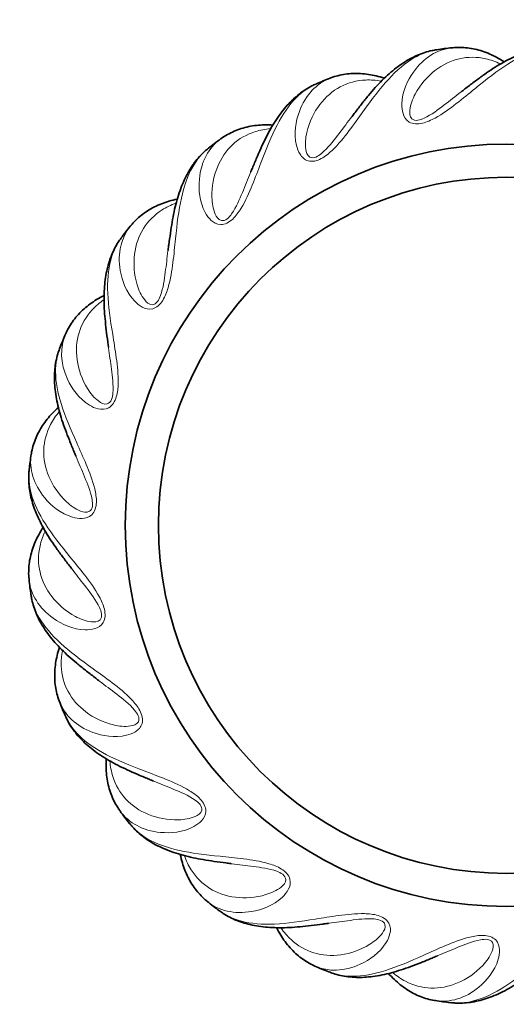
# Model space of a CAD drawing. Units: millimetres. Extents: x 0 to 1334, y 0 to 1141.
# Drawn here: x 586 to 615, y 600 to 660 of the extents above; entities that cross this region are included whole.
import ezdxf
from ezdxf import colors
from ezdxf.entities.mleader import LeaderData, LeaderLine
from ezdxf.math import Vec2, Vec3

# ---------------------------------------------------------------- set-up
doc = ezdxf.new("R2010")
doc.units = ezdxf.units.MM
doc.layers.add('DV1_Défaut', color=7, linetype='Continuous')
doc.layers.add('Défaut', color=7, linetype='Continuous')

# ---------------------------------------------------------------- blocks, each defined once
blk = doc.blocks.new('_DOT')
at = {"color": 0}
blk.add_line((0, 0), (-1, 0), dxfattribs=at)
at = {"color": 0, "const_width": 0.333}
blk.add_lwpolyline([(-0.1665, 0, 1), (0.1665, 0, 1)], format="xyb", close=True, dxfattribs=at)
blk = doc.blocks.new('SE')
at = {"layer": 'DV1_Défaut', "color": 7, "linetype": 'Continuous', "lineweight": 35}
for radius in [23, 21]:
    blk.add_circle((615.071, 629.259), radius, dxfattribs=at)
for start, end in [(96.50287, 98.33263), (111.50291, 113.33234), (126.50304, 128.33182), (141.50322, 143.331), (156.50341, 158.33235), (171.50354, 173.33226), (186.50357, 188.3323), (201.50346, 203.33242), (216.50383, 218.33257), (231.50329, 233.33269), (246.50298, 248.33272), (261.50287, 263.33263)]:
    blk.add_arc((615.071, 629.259), 29, start, end, dxfattribs=at)
at = {"layer": 'DV1_Défaut', "color": 7, "linetype": 'Continuous', "lineweight": 18}
for points, knots in [([(610.869, 657.953), (610.4, 657.883), (609.938, 657.716), (608.968, 657.151), (608.455, 656.711), (607.443, 655.605), (606.951, 654.948), (606.149, 653.839), (605.871, 653.448), (605.27, 652.658), (604.945, 652.249), (604.36, 651.694), (604.147, 651.515), (603.649, 651.248), (603.352, 651.179), (602.879, 651.312), (602.727, 651.473), (602.51, 651.815), (602.446, 651.997), (602.227, 652.917), (602.359, 653.63), (602.944, 655.222), (603.614, 655.915), (604.44, 656.24)], [0, 0, 0, 0, 0.111996, 0.111996, 0.244915, 0.244915, 0.377834, 0.377834, 0.444294, 0.444294, 0.510753, 0.510753, 0.543983, 0.543983, 0.577213, 0.577213, 0.610443, 0.610443, 0.643672, 0.643672, 0.776591, 0.776591, 1, 1, 1, 1]), ([(618.439, 658.063), (617.968, 658.117), (617.478, 658.075), (616.395, 657.781), (615.786, 657.488), (614.521, 656.682), (613.876, 656.175), (612.815, 655.31), (612.445, 655.005), (611.66, 654.398), (611.24, 654.087), (610.532, 653.702), (610.279, 653.584), (609.729, 653.455), (609.425, 653.465), (609.002, 653.716), (608.897, 653.911), (608.776, 654.297), (608.761, 654.49), (608.788, 655.436), (609.1, 656.09), (610.077, 657.476), (610.903, 657.972), (611.785, 658.072)], [0, 0, 0, 0, 0.1120035, 0.1120035, 0.2449214, 0.2449214, 0.3778393, 0.3778393, 0.4442983, 0.4442983, 0.5107573, 0.5107573, 0.5439868, 0.5439868, 0.5772162, 0.5772162, 0.6104457, 0.6104457, 0.6436752, 0.6436752, 0.7765931, 0.7765931, 1, 1, 1, 1]), ([(614.713, 657.099), (614.418, 657.237), (614.123, 657.34), (613.293, 657.526), (612.752, 657.527), (611.724, 657.288), (611.226, 657.05), (610.305, 656.333), (609.886, 655.865), (609.417, 654.979), (609.282, 654.656), (609.231, 654.131), (609.219, 653.93), (609.45, 653.709), (609.589, 653.677), (609.862, 653.715), (609.988, 653.765), (610.574, 654.036), (610.948, 654.335), (611.667, 654.883), (612.005, 655.153), (612.35, 655.418), (612.363, 655.429), (612.377, 655.439)], [0, 0, 0, 0, 0.098615, 0.098615, 0.278145, 0.278145, 0.457675, 0.457675, 0.637205, 0.637205, 0.72697, 0.72697, 0.771852, 0.771852, 0.794294, 0.794294, 0.816735, 0.816735, 0.9065, 0.9065, 0.996265, 0.996265, 1, 1, 1, 1]), ([(603.586, 655.887), (603.151, 655.699), (602.748, 655.418), (601.957, 654.621), (601.576, 654.063), (600.884, 652.733), (600.579, 651.971), (600.091, 650.692), (599.924, 650.242), (599.547, 649.324), (599.34, 648.845), (598.919, 648.158), (598.759, 647.93), (598.347, 647.542), (598.078, 647.399), (597.587, 647.405), (597.398, 647.521), (597.1, 647.795), (596.991, 647.955), (596.541, 648.787), (596.484, 649.509), (596.637, 651.198), (597.105, 652.041), (597.819, 652.569)], [0, 0, 0, 0, 0.1120036, 0.1120036, 0.244922, 0.244922, 0.3778403, 0.3778403, 0.4442995, 0.4442995, 0.5107587, 0.5107587, 0.5439883, 0.5439883, 0.5772179, 0.5772179, 0.6104475, 0.6104475, 0.6436771, 0.6436771, 0.7765955, 0.7765955, 1, 1, 1, 1]), ([(607.52, 656.058), (607.199, 656.115), (606.887, 656.138), (606.037, 656.103), (605.515, 655.963), (604.583, 655.466), (604.164, 655.108), (603.46, 654.177), (603.177, 653.617), (602.953, 652.639), (602.906, 652.293), (602.993, 651.772), (603.033, 651.575), (603.313, 651.421), (603.456, 651.426), (603.71, 651.533), (603.819, 651.614), (604.314, 652.028), (604.598, 652.413), (605.151, 653.129), (605.408, 653.477), (605.672, 653.823), (605.682, 653.836), (605.693, 653.85)], [0, 0, 0, 0, 0.098615, 0.098615, 0.278145, 0.278145, 0.457675, 0.457675, 0.637205, 0.637205, 0.72697, 0.72697, 0.771852, 0.771852, 0.794294, 0.794294, 0.816735, 0.816735, 0.9065, 0.9065, 0.996265, 0.996265, 1, 1, 1, 1]), ([(600.841, 653.191), (600.517, 653.162), (600.209, 653.104), (599.398, 652.85), (598.929, 652.58), (598.158, 651.859), (597.846, 651.404), (597.407, 650.322), (597.278, 649.708), (597.315, 648.706), (597.359, 648.359), (597.577, 647.879), (597.668, 647.699), (597.978, 647.622), (598.115, 647.664), (598.332, 647.834), (598.417, 647.94), (598.788, 648.468), (598.962, 648.913), (599.311, 649.748), (599.469, 650.151), (599.634, 650.553), (599.641, 650.569), (599.648, 650.585)], [0, 0, 0, 0, 0.098615, 0.098615, 0.278145, 0.278145, 0.457675, 0.457675, 0.637205, 0.637205, 0.72697, 0.72697, 0.771852, 0.771852, 0.794294, 0.794294, 0.816735, 0.816735, 0.9065, 0.9065, 0.996265, 0.996265, 1, 1, 1, 1]), ([(597.085, 652.007), (596.714, 651.713), (596.397, 651.337), (595.84, 650.363), (595.616, 649.725), (595.291, 648.261), (595.194, 647.446), (595.055, 646.085), (595.009, 645.607), (594.883, 644.623), (594.807, 644.106), (594.578, 643.333), (594.482, 643.071), (594.184, 642.591), (593.962, 642.383), (593.486, 642.261), (593.274, 642.325), (592.915, 642.512), (592.768, 642.638), (592.118, 643.325), (591.876, 644.009), (591.587, 645.68), (591.821, 646.615), (592.374, 647.309)], [0, 0, 0, 0, 0.112016, 0.112016, 0.244934, 0.244934, 0.377851, 0.377851, 0.44431, 0.44431, 0.510768, 0.510768, 0.543998, 0.543998, 0.577227, 0.577227, 0.610456, 0.610456, 0.643686, 0.643686, 0.776603, 0.776603, 1, 1, 1, 1]), ([(595.132, 648.692), (594.826, 648.581), (594.544, 648.445), (593.826, 647.989), (593.443, 647.607), (592.885, 646.711), (592.701, 646.191), (592.557, 645.033), (592.592, 644.406), (592.887, 643.448), (593.019, 643.124), (593.354, 642.717), (593.488, 642.566), (593.808, 642.572), (593.929, 642.648), (594.095, 642.869), (594.149, 642.993), (594.371, 643.599), (594.424, 644.074), (594.545, 644.971), (594.593, 645.401), (594.649, 645.832), (594.651, 645.849), (594.654, 645.866)], [0, 0, 0, 0, 0.098615, 0.098615, 0.278145, 0.278145, 0.457675, 0.457675, 0.637205, 0.637205, 0.72697, 0.72697, 0.771852, 0.771852, 0.794294, 0.794294, 0.816735, 0.816735, 0.9065, 0.9065, 0.996265, 0.996265, 1, 1, 1, 1]), ([(591.811, 646.577), (591.528, 646.197), (591.319, 645.752), (591.033, 644.666), (590.981, 643.992), (591.047, 642.494), (591.164, 641.682), (591.382, 640.331), (591.461, 639.857), (591.594, 638.874), (591.654, 638.355), (591.633, 637.549), (591.609, 637.272), (591.446, 636.73), (591.285, 636.472), (590.857, 636.232), (590.635, 636.238), (590.24, 636.326), (590.065, 636.41), (589.26, 636.905), (588.849, 637.503), (588.137, 639.042), (588.121, 640.006), (588.475, 640.82)], [0, 0, 0, 0, 0.112036, 0.112036, 0.244951, 0.244951, 0.377867, 0.377867, 0.444324, 0.444324, 0.510782, 0.510782, 0.544011, 0.544011, 0.57724, 0.57724, 0.610469, 0.610469, 0.643697, 0.643697, 0.776613, 0.776613, 1, 1, 1, 1]), ([(590.782, 642.869), (590.515, 642.683), (590.278, 642.478), (589.702, 641.852), (589.431, 641.384), (589.124, 640.374), (589.081, 639.825), (589.242, 638.668), (589.437, 638.072), (589.97, 637.222), (590.182, 636.944), (590.611, 636.637), (590.779, 636.527), (591.086, 636.615), (591.184, 636.72), (591.287, 636.976), (591.307, 637.11), (591.365, 637.753), (591.293, 638.226), (591.178, 639.123), (591.113, 639.551), (591.056, 639.982), (591.053, 639.999), (591.051, 640.016)], [0, 0, 0, 0, 0.098615, 0.098615, 0.278145, 0.278145, 0.457675, 0.457675, 0.637205, 0.637205, 0.72697, 0.72697, 0.771852, 0.771852, 0.794294, 0.794294, 0.816735, 0.816735, 0.9065, 0.9065, 0.996265, 0.996265, 1, 1, 1, 1]), ([(588.121, 639.967), (587.946, 639.526), (587.86, 639.042), (587.864, 637.92), (587.989, 637.255), (588.44, 635.826), (588.763, 635.071), (589.323, 633.822), (589.523, 633.385), (589.906, 632.47), (590.098, 631.985), (590.286, 631.201), (590.334, 630.926), (590.317, 630.361), (590.228, 630.07), (589.877, 629.727), (589.661, 629.675), (589.257, 629.659), (589.066, 629.694), (588.16, 629.964), (587.609, 630.435), (586.523, 631.738), (586.258, 632.664), (586.389, 633.542)], [0, 0, 0, 0, 0.112022, 0.112022, 0.24494, 0.24494, 0.377859, 0.377859, 0.444318, 0.444318, 0.510778, 0.510778, 0.544007, 0.544007, 0.577237, 0.577237, 0.610467, 0.610467, 0.643696, 0.643696, 0.776615, 0.776615, 1, 1, 1, 1]), ([(588.087, 636.119), (587.877, 635.87), (587.701, 635.611), (587.307, 634.857), (587.167, 634.335), (587.131, 633.28), (587.232, 632.738), (587.687, 631.662), (588.03, 631.137), (588.765, 630.454), (589.041, 630.241), (589.535, 630.055), (589.726, 629.992), (590, 630.157), (590.067, 630.283), (590.101, 630.557), (590.085, 630.692), (589.974, 631.328), (589.783, 631.766), (589.439, 632.603), (589.266, 633), (589.099, 633.401), (589.092, 633.417), (589.086, 633.432)], [0, 0, 0, 0, 0.098615, 0.098615, 0.278145, 0.278145, 0.457675, 0.457675, 0.637205, 0.637205, 0.72697, 0.72697, 0.771852, 0.771852, 0.794294, 0.794294, 0.816735, 0.816735, 0.9065, 0.9065, 0.996265, 0.996265, 1, 1, 1, 1]), ([(586.268, 632.627), (586.213, 632.156), (586.255, 631.666), (586.55, 630.583), (586.842, 629.974), (587.648, 628.709), (588.156, 628.064), (589.02, 627.003), (589.325, 626.632), (589.932, 625.848), (590.244, 625.428), (590.628, 624.72), (590.746, 624.467), (590.875, 623.917), (590.865, 623.612), (590.614, 623.19), (590.419, 623.085), (590.033, 622.964), (589.84, 622.949), (588.895, 622.975), (588.24, 623.287), (586.854, 624.264), (586.359, 625.091), (586.258, 625.973)], [0, 0, 0, 0, 0.112019, 0.112019, 0.244939, 0.244939, 0.377859, 0.377859, 0.444319, 0.444319, 0.510779, 0.510779, 0.544009, 0.544009, 0.577239, 0.577239, 0.610469, 0.610469, 0.643699, 0.643699, 0.776619, 0.776619, 1, 1, 1, 1]), ([(587.231, 628.901), (587.093, 628.606), (586.99, 628.311), (586.804, 627.481), (586.804, 626.94), (587.043, 625.911), (587.28, 625.414), (587.998, 624.493), (588.465, 624.074), (589.352, 623.605), (589.674, 623.47), (590.199, 623.419), (590.4, 623.407), (590.622, 623.637), (590.654, 623.777), (590.615, 624.05), (590.566, 624.176), (590.294, 624.762), (589.996, 625.135), (589.447, 625.855), (589.177, 626.193), (588.912, 626.537), (588.901, 626.551), (588.891, 626.565)], [0, 0, 0, 0, 0.098615, 0.098615, 0.278145, 0.278145, 0.457675, 0.457675, 0.637205, 0.637205, 0.72697, 0.72697, 0.771852, 0.771852, 0.794294, 0.794294, 0.816735, 0.816735, 0.9065, 0.9065, 0.996265, 0.996265, 1, 1, 1, 1]), ([(586.377, 625.057), (586.447, 624.588), (586.614, 624.126), (587.179, 623.156), (587.619, 622.643), (588.725, 621.63), (589.382, 621.138), (590.491, 620.337), (590.883, 620.058), (591.672, 619.457), (592.081, 619.133), (592.636, 618.548), (592.815, 618.334), (593.082, 617.836), (593.151, 617.54), (593.018, 617.067), (592.857, 616.915), (592.516, 616.698), (592.333, 616.634), (591.413, 616.414), (590.7, 616.546), (589.108, 617.131), (588.416, 617.802), (588.09, 618.627)], [0, 0, 0, 0, 0.112014, 0.112014, 0.244935, 0.244935, 0.377857, 0.377857, 0.444318, 0.444318, 0.510779, 0.510779, 0.544009, 0.544009, 0.57724, 0.57724, 0.61047, 0.61047, 0.6437, 0.6437, 0.776622, 0.776622, 1, 1, 1, 1]), ([(588.272, 621.708), (588.215, 621.387), (588.192, 621.075), (588.227, 620.225), (588.367, 619.703), (588.864, 618.771), (589.222, 618.352), (590.154, 617.648), (590.714, 617.365), (591.691, 617.141), (592.038, 617.094), (592.558, 617.18), (592.755, 617.221), (592.91, 617.501), (592.904, 617.644), (592.797, 617.898), (592.716, 618.007), (592.302, 618.502), (591.917, 618.786), (591.201, 619.339), (590.853, 619.596), (590.508, 619.859), (590.494, 619.87), (590.48, 619.881)], [0, 0, 0, 0, 0.098615, 0.098615, 0.278145, 0.278145, 0.457675, 0.457675, 0.637205, 0.637205, 0.72697, 0.72697, 0.771852, 0.771852, 0.794294, 0.794294, 0.816735, 0.816735, 0.9065, 0.9065, 0.996265, 0.996265, 1, 1, 1, 1]), ([(588.443, 617.773), (588.631, 617.338), (588.912, 616.935), (589.709, 616.145), (590.267, 615.763), (591.597, 615.071), (592.359, 614.766), (593.638, 614.279), (594.088, 614.111), (595.006, 613.735), (595.485, 613.528), (596.173, 613.106), (596.401, 612.946), (596.788, 612.534), (596.931, 612.266), (596.925, 611.775), (596.809, 611.586), (596.535, 611.288), (596.375, 611.179), (595.543, 610.729), (594.821, 610.672), (593.132, 610.825), (592.289, 611.293), (591.761, 612.006)], [0, 0, 0, 0, 0.112007, 0.112007, 0.244929, 0.244929, 0.377851, 0.377851, 0.444312, 0.444312, 0.510773, 0.510773, 0.544003, 0.544003, 0.577234, 0.577234, 0.610464, 0.610464, 0.643695, 0.643695, 0.776616, 0.776616, 1, 1, 1, 1]), ([(591.14, 615.029), (591.168, 614.704), (591.226, 614.397), (591.48, 613.585), (591.75, 613.117), (592.471, 612.346), (592.926, 612.033), (594.008, 611.595), (594.622, 611.466), (595.624, 611.503), (595.971, 611.547), (596.451, 611.765), (596.631, 611.855), (596.708, 612.166), (596.666, 612.303), (596.496, 612.52), (596.39, 612.604), (595.862, 612.976), (595.417, 613.15), (594.582, 613.499), (594.179, 613.657), (593.777, 613.822), (593.761, 613.829), (593.745, 613.835)], [0, 0, 0, 0, 0.098615, 0.098615, 0.278145, 0.278145, 0.457675, 0.457675, 0.637205, 0.637205, 0.72697, 0.72697, 0.771852, 0.771852, 0.794294, 0.794294, 0.816735, 0.816735, 0.9065, 0.9065, 0.996265, 0.996265, 1, 1, 1, 1]), ([(592.323, 611.273), (592.617, 610.901), (592.993, 610.585), (593.967, 610.027), (594.605, 609.803), (596.069, 609.479), (596.884, 609.382), (598.245, 609.242), (598.723, 609.197), (599.707, 609.071), (600.224, 608.994), (600.997, 608.766), (601.259, 608.67), (601.74, 608.372), (601.948, 608.15), (602.069, 607.674), (602.006, 607.462), (601.818, 607.103), (601.692, 606.956), (601.005, 606.306), (600.321, 606.064), (598.65, 605.775), (597.715, 606.009), (597.021, 606.561)], [0, 0, 0, 0, 0.112, 0.112, 0.244921, 0.244921, 0.377841, 0.377841, 0.444302, 0.444302, 0.510762, 0.510762, 0.543992, 0.543992, 0.577222, 0.577222, 0.610452, 0.610452, 0.643682, 0.643682, 0.776603, 0.776603, 1, 1, 1, 1]), ([(595.638, 609.32), (595.749, 609.014), (595.885, 608.732), (596.341, 608.014), (596.723, 607.631), (597.619, 607.073), (598.139, 606.889), (599.297, 606.745), (599.924, 606.779), (600.883, 607.075), (601.206, 607.207), (601.613, 607.542), (601.764, 607.676), (601.758, 607.995), (601.682, 608.117), (601.462, 608.283), (601.337, 608.337), (600.731, 608.559), (600.256, 608.612), (599.359, 608.733), (598.929, 608.781), (598.498, 608.837), (598.481, 608.839), (598.464, 608.841)], [0, 0, 0, 0, 0.098615, 0.098615, 0.278145, 0.278145, 0.457675, 0.457675, 0.637205, 0.637205, 0.72697, 0.72697, 0.771852, 0.771852, 0.794294, 0.794294, 0.816735, 0.816735, 0.9065, 0.9065, 0.996265, 0.996265, 1, 1, 1, 1]), ([(597.753, 605.998), (598.134, 605.715), (598.579, 605.507), (599.664, 605.22), (600.338, 605.169), (601.836, 605.235), (602.648, 605.352), (603.999, 605.57), (604.473, 605.649), (605.456, 605.782), (605.975, 605.842), (606.781, 605.821), (607.058, 605.797), (607.6, 605.633), (607.858, 605.473), (608.099, 605.044), (608.092, 604.823), (608.004, 604.428), (607.92, 604.253), (607.425, 603.447), (606.827, 603.037), (605.288, 602.325), (604.324, 602.309), (603.51, 602.663)], [0, 0, 0, 0, 0.1119958, 0.1119958, 0.2449155, 0.2449155, 0.3778352, 0.3778352, 0.4442951, 0.4442951, 0.510755, 0.510755, 0.5439849, 0.5439849, 0.5772148, 0.5772148, 0.6104448, 0.6104448, 0.6436747, 0.6436747, 0.7765944, 0.7765944, 1, 1, 1, 1]), ([(601.461, 604.969), (601.648, 604.703), (601.852, 604.466), (602.478, 603.89), (602.946, 603.619), (603.956, 603.312), (604.506, 603.269), (605.662, 603.43), (606.258, 603.625), (607.108, 604.158), (607.386, 604.37), (607.693, 604.799), (607.804, 604.967), (607.715, 605.274), (607.61, 605.372), (607.354, 605.475), (607.22, 605.495), (606.578, 605.553), (606.105, 605.481), (605.207, 605.366), (604.779, 605.301), (604.349, 605.243), (604.331, 605.241), (604.314, 605.239)], [0, 0, 0, 0, 0.098615, 0.098615, 0.278145, 0.278145, 0.457675, 0.457675, 0.637205, 0.637205, 0.72697, 0.72697, 0.771852, 0.771852, 0.794294, 0.794294, 0.816735, 0.816735, 0.9065, 0.9065, 0.996265, 0.996265, 1, 1, 1, 1]), ([(611.704, 600.455), (612.175, 600.401), (612.664, 600.443), (613.747, 600.737), (614.357, 601.03), (615.621, 601.836), (616.266, 602.343), (617.328, 603.207), (617.698, 603.513), (618.483, 604.12), (618.902, 604.431), (619.61, 604.816), (619.863, 604.933), (620.414, 605.063), (620.718, 605.053), (621.14, 604.802), (621.245, 604.607), (621.366, 604.221), (621.381, 604.028), (621.355, 603.082), (621.043, 602.428), (620.066, 601.042), (619.239, 600.546), (618.357, 600.446)], [0, 0, 0, 0, 0.111997, 0.111997, 0.244916, 0.244916, 0.377834, 0.377834, 0.444294, 0.444294, 0.510753, 0.510753, 0.543983, 0.543983, 0.577213, 0.577213, 0.610443, 0.610443, 0.643672, 0.643672, 0.776591, 0.776591, 1, 1, 1, 1]), ([(604.364, 602.308), (604.804, 602.134), (605.288, 602.048), (606.41, 602.052), (607.075, 602.177), (608.505, 602.628), (609.259, 602.951), (610.508, 603.511), (610.945, 603.711), (611.86, 604.094), (612.346, 604.286), (613.129, 604.474), (613.404, 604.522), (613.969, 604.505), (614.26, 604.416), (614.603, 604.065), (614.655, 603.849), (614.672, 603.445), (614.636, 603.254), (614.366, 602.348), (613.895, 601.797), (612.592, 600.711), (611.666, 600.446), (610.788, 600.577)], [0, 0, 0, 0, 0.111994, 0.111994, 0.244914, 0.244914, 0.377833, 0.377833, 0.444292, 0.444292, 0.510752, 0.510752, 0.543982, 0.543982, 0.577212, 0.577212, 0.610442, 0.610442, 0.643671, 0.643671, 0.776591, 0.776591, 1, 1, 1, 1]), ([(608.211, 602.274), (608.461, 602.065), (608.719, 601.889), (609.473, 601.495), (609.995, 601.354), (611.05, 601.319), (611.592, 601.42), (612.668, 601.874), (613.193, 602.218), (613.876, 602.952), (614.09, 603.229), (614.275, 603.723), (614.339, 603.914), (614.173, 604.187), (614.047, 604.255), (613.773, 604.288), (613.638, 604.273), (613.003, 604.162), (612.564, 603.971), (611.727, 603.627), (611.331, 603.453), (610.93, 603.287), (610.914, 603.28), (610.898, 603.273)], [0, 0, 0, 0, 0.098615, 0.098615, 0.278145, 0.278145, 0.457675, 0.457675, 0.637205, 0.637205, 0.72697, 0.72697, 0.771852, 0.771852, 0.794294, 0.794294, 0.816735, 0.816735, 0.9065, 0.9065, 0.996265, 0.996265, 1, 1, 1, 1])]:
    blk.add_open_spline(points, degree=3, knots=knots, dxfattribs=at)
at = {"layer": 'DV1_Défaut', "color": 7, "linetype": 'Continuous', "lineweight": 35}
for points, knots in [([(610.874, 657.948), (610.77, 657.933), (610.542, 657.9), (610.146, 657.79), (609.714, 657.629), (609.282, 657.42), (608.853, 657.164), (608.425, 656.861), (608, 656.509), (607.577, 656.112), (607.159, 655.673), (606.743, 655.188), (606.327, 654.67), (605.973, 654.212), (605.775, 653.955), (605.707, 653.867)], [0, 0, 0, 0, 0.047747, 0.123001, 0.199365, 0.277411, 0.357557, 0.439957, 0.524416, 0.610377, 0.69705, 0.78316, 0.872836, 0.963183, 1, 1, 1, 1]), ([(614.943, 657.218), (614.796, 657.314), (614.512, 657.485), (614.072, 657.702), (613.631, 657.871), (613.179, 657.996), (612.725, 658.073), (612.281, 658.098), (611.962, 658.093), (611.813, 658.07), (611.801, 658.068)], [0, 0, 0, 0, 0.148554, 0.283697, 0.427085, 0.569532, 0.710843, 0.85072, 0.989083, 1, 1, 1, 1]), ([(618.443, 658.057), (618.338, 658.069), (618.109, 658.096), (617.699, 658.093), (617.24, 658.049), (616.768, 657.959), (616.287, 657.823), (615.796, 657.64), (615.293, 657.411), (614.782, 657.137), (614.265, 656.82), (613.738, 656.46), (613.202, 656.068), (612.741, 655.716), (612.483, 655.519), (612.395, 655.452)], [0, 0, 0, 0, 0.047747, 0.123001, 0.199365, 0.277411, 0.357557, 0.439957, 0.524416, 0.610377, 0.69705, 0.78316, 0.872836, 0.963183, 1, 1, 1, 1]), ([(607.711, 656.232), (607.544, 656.287), (607.225, 656.379), (606.744, 656.474), (606.275, 656.523), (605.806, 656.527), (605.348, 656.484), (604.912, 656.393), (604.605, 656.306), (604.467, 656.245), (604.456, 656.24)], [0, 0, 0, 0, 0.148554, 0.283697, 0.427085, 0.569532, 0.710843, 0.85072, 0.989083, 1, 1, 1, 1]), ([(603.592, 655.884), (603.495, 655.843), (603.284, 655.752), (602.93, 655.543), (602.554, 655.276), (602.191, 654.962), (601.843, 654.604), (601.508, 654.2), (601.188, 653.751), (600.882, 653.257), (600.593, 652.725), (600.316, 652.149), (600.048, 651.541), (599.825, 651.007), (599.7, 650.707), (599.657, 650.605)], [0, 0, 0, 0, 0.047747, 0.123001, 0.199365, 0.277411, 0.357557, 0.439957, 0.524416, 0.610377, 0.69705, 0.78316, 0.872836, 0.963183, 1, 1, 1, 1]), ([(600.981, 653.408), (600.805, 653.418), (600.473, 653.424), (599.984, 653.392), (599.518, 653.318), (599.064, 653.2), (598.633, 653.04), (598.235, 652.839), (597.961, 652.675), (597.844, 652.581), (597.834, 652.573)], [0, 0, 0, 0, 0.1485536, 0.2836971, 0.4270849, 0.5695322, 0.7108433, 0.8507203, 0.9890826, 1, 1, 1, 1]), ([(597.092, 652.006), (597.009, 651.941), (596.828, 651.798), (596.541, 651.505), (596.247, 651.15), (595.977, 650.752), (595.734, 650.317), (595.515, 649.84), (595.322, 649.323), (595.154, 648.767), (595.013, 648.178), (594.894, 647.55), (594.793, 646.894), (594.715, 646.32), (594.672, 645.998), (594.658, 645.888)], [0, 0, 0, 0, 0.047747, 0.123001, 0.199365, 0.277411, 0.357557, 0.439957, 0.524416, 0.610377, 0.69705, 0.78316, 0.872836, 0.963183, 1, 1, 1, 1]), ([(595.211, 648.938), (595.039, 648.902), (594.716, 648.822), (594.252, 648.664), (593.821, 648.473), (593.413, 648.241), (593.038, 647.975), (592.706, 647.678), (592.484, 647.449), (592.395, 647.327), (592.388, 647.317)], [0, 0, 0, 0, 0.148554, 0.283697, 0.427085, 0.569532, 0.710843, 0.85072, 0.989083, 1, 1, 1, 1]), ([(591.818, 646.577), (591.754, 646.493), (591.617, 646.309), (591.414, 645.951), (591.223, 645.532), (591.065, 645.078), (590.942, 644.594), (590.855, 644.077), (590.802, 643.528), (590.784, 642.948), (590.799, 642.342), (590.848, 641.705), (590.92, 641.045), (590.993, 640.47), (591.035, 640.148), (591.049, 640.038)], [0, 0, 0, 0, 0.047747, 0.123001, 0.199365, 0.277411, 0.357557, 0.439957, 0.524416, 0.610377, 0.69705, 0.78316, 0.872836, 0.963183, 1, 1, 1, 1]), ([(590.794, 643.127), (590.637, 643.048), (590.347, 642.888), (589.939, 642.615), (589.573, 642.318), (589.238, 641.989), (588.944, 641.635), (588.701, 641.262), (588.545, 640.983), (588.491, 640.843), (588.487, 640.831)], [0, 0, 0, 0, 0.148554, 0.283697, 0.427085, 0.569532, 0.710843, 0.85072, 0.989083, 1, 1, 1, 1]), ([(588.127, 639.969), (588.088, 639.871), (588.003, 639.657), (587.9, 639.26), (587.823, 638.805), (587.789, 638.326), (587.795, 637.827), (587.844, 637.304), (587.936, 636.76), (588.069, 636.195), (588.24, 635.614), (588.452, 635.011), (588.692, 634.392), (588.912, 633.856), (589.036, 633.556), (589.078, 633.454)], [0, 0, 0, 0, 0.047747, 0.123001, 0.199365, 0.277411, 0.357557, 0.439957, 0.524416, 0.610377, 0.69705, 0.78316, 0.872836, 0.963183, 1, 1, 1, 1]), ([(588.032, 636.372), (587.901, 636.254), (587.662, 636.024), (587.339, 635.655), (587.061, 635.274), (586.824, 634.869), (586.632, 634.451), (586.493, 634.028), (586.415, 633.718), (586.399, 633.569), (586.398, 633.556)], [0, 0, 0, 0, 0.148554, 0.283697, 0.427085, 0.569532, 0.710843, 0.85072, 0.989083, 1, 1, 1, 1]), ([(586.274, 632.63), (586.261, 632.526), (586.234, 632.297), (586.238, 631.886), (586.281, 631.427), (586.372, 630.956), (586.507, 630.475), (586.69, 629.983), (586.919, 629.481), (587.193, 628.97), (587.51, 628.453), (587.87, 627.926), (588.263, 627.39), (588.614, 626.929), (588.811, 626.671), (588.878, 626.583)], [0, 0, 0, 0, 0.047747, 0.123001, 0.199365, 0.277411, 0.357557, 0.439957, 0.524416, 0.610377, 0.69705, 0.78316, 0.872836, 0.963183, 1, 1, 1, 1]), ([(587.113, 629.131), (587.016, 628.984), (586.845, 628.699), (586.628, 628.26), (586.459, 627.819), (586.334, 627.367), (586.257, 626.913), (586.232, 626.469), (586.237, 626.149), (586.261, 626.001), (586.263, 625.988)], [0, 0, 0, 0, 0.1485536, 0.2836971, 0.4270849, 0.5695322, 0.7108433, 0.8507203, 0.9890826, 1, 1, 1, 1]), ([(586.382, 625.062), (586.397, 624.958), (586.43, 624.73), (586.54, 624.334), (586.701, 623.902), (586.91, 623.47), (587.166, 623.041), (587.469, 622.613), (587.821, 622.187), (588.218, 621.765), (588.658, 621.347), (589.142, 620.931), (589.66, 620.515), (590.118, 620.161), (590.375, 619.962), (590.463, 619.895)], [0, 0, 0, 0, 0.047747, 0.123001, 0.199365, 0.277411, 0.357557, 0.439957, 0.524416, 0.610377, 0.69705, 0.78316, 0.872836, 0.963183, 1, 1, 1, 1]), ([(588.098, 621.899), (588.043, 621.732), (587.951, 621.413), (587.856, 620.932), (587.807, 620.463), (587.803, 619.994), (587.846, 619.535), (587.937, 619.1), (588.024, 618.792), (588.085, 618.655), (588.091, 618.644)], [0, 0, 0, 0, 0.148554, 0.283697, 0.427085, 0.569532, 0.710843, 0.85072, 0.989083, 1, 1, 1, 1]), ([(588.446, 617.78), (588.487, 617.683), (588.579, 617.471), (588.787, 617.117), (589.054, 616.742), (589.368, 616.379), (589.726, 616.03), (590.13, 615.696), (590.58, 615.375), (591.073, 615.07), (591.605, 614.78), (592.181, 614.504), (592.789, 614.236), (593.323, 614.012), (593.623, 613.887), (593.725, 613.845)], [0, 0, 0, 0, 0.047747, 0.123001, 0.199365, 0.277411, 0.357557, 0.439957, 0.524416, 0.610377, 0.69705, 0.78316, 0.872836, 0.963183, 1, 1, 1, 1]), ([(590.922, 615.169), (590.912, 614.993), (590.906, 614.661), (590.939, 614.172), (591.012, 613.706), (591.131, 613.252), (591.29, 612.82), (591.491, 612.423), (591.655, 612.149), (591.749, 612.032), (591.757, 612.022)], [0, 0, 0, 0, 0.148554, 0.283697, 0.427085, 0.569532, 0.710843, 0.85072, 0.989083, 1, 1, 1, 1]), ([(592.324, 611.28), (592.389, 611.197), (592.532, 611.016), (592.825, 610.728), (593.18, 610.435), (593.578, 610.165), (594.014, 609.921), (594.49, 609.703), (595.007, 609.509), (595.563, 609.342), (596.152, 609.2), (596.78, 609.082), (597.436, 608.981), (598.011, 608.903), (598.332, 608.86), (598.442, 608.845)], [0, 0, 0, 0, 0.047747, 0.123001, 0.199365, 0.277411, 0.357557, 0.439957, 0.524416, 0.610377, 0.69705, 0.78316, 0.872836, 0.963183, 1, 1, 1, 1]), ([(595.392, 609.399), (595.428, 609.226), (595.508, 608.904), (595.666, 608.44), (595.858, 608.009), (596.089, 607.601), (596.355, 607.225), (596.652, 606.894), (596.881, 606.671), (597.003, 606.583), (597.013, 606.576)], [0, 0, 0, 0, 0.148554, 0.283697, 0.427085, 0.569532, 0.710843, 0.85072, 0.989083, 1, 1, 1, 1]), ([(597.753, 606.005), (597.837, 605.942), (598.022, 605.804), (598.379, 605.602), (598.798, 605.41), (599.252, 605.253), (599.736, 605.13), (600.253, 605.042), (600.803, 604.99), (601.383, 604.972), (601.988, 604.987), (602.625, 605.035), (603.286, 605.108), (603.86, 605.181), (604.182, 605.223), (604.292, 605.237)], [0, 0, 0, 0, 0.047747, 0.123001, 0.199365, 0.277411, 0.357557, 0.439957, 0.524416, 0.610377, 0.69705, 0.78316, 0.872836, 0.963183, 1, 1, 1, 1]), ([(601.203, 604.982), (601.282, 604.825), (601.443, 604.534), (601.715, 604.127), (602.012, 603.76), (602.341, 603.426), (602.696, 603.132), (603.068, 602.889), (603.347, 602.733), (603.487, 602.679), (603.499, 602.675)], [0, 0, 0, 0, 0.1485536, 0.2836971, 0.4270849, 0.5695322, 0.7108433, 0.8507203, 0.9890826, 1, 1, 1, 1]), ([(604.361, 602.315), (604.459, 602.276), (604.673, 602.191), (605.071, 602.088), (605.525, 602.011), (606.004, 601.976), (606.504, 601.983), (607.026, 602.032), (607.57, 602.124), (608.135, 602.256), (608.716, 602.428), (609.319, 602.639), (609.938, 602.88), (610.474, 603.1), (610.774, 603.223), (610.877, 603.266)], [0, 0, 0, 0, 0.047747, 0.123001, 0.199365, 0.277411, 0.357557, 0.439957, 0.524416, 0.610377, 0.69705, 0.78316, 0.872836, 0.963183, 1, 1, 1, 1]), ([(611.7, 600.461), (611.804, 600.449), (612.033, 600.422), (612.444, 600.425), (612.903, 600.469), (613.374, 600.559), (613.855, 600.695), (614.347, 600.878), (614.849, 601.107), (615.36, 601.381), (615.877, 601.698), (616.404, 602.058), (616.94, 602.45), (617.401, 602.802), (617.659, 602.999), (617.747, 603.066)], [0, 0, 0, 0, 0.047747, 0.123001, 0.199365, 0.277411, 0.357557, 0.439957, 0.524416, 0.610377, 0.69705, 0.78316, 0.872836, 0.963183, 1, 1, 1, 1]), ([(607.959, 602.22), (608.076, 602.089), (608.306, 601.849), (608.675, 601.527), (609.057, 601.249), (609.461, 601.012), (609.879, 600.819), (610.302, 600.68), (610.612, 600.602), (610.761, 600.587), (610.774, 600.585)], [0, 0, 0, 0, 0.1485536, 0.2836971, 0.4270849, 0.5695322, 0.7108433, 0.8507203, 0.9890826, 1, 1, 1, 1])]:
    blk.add_open_spline(points, degree=3, knots=knots, dxfattribs=at)
for points in [[(611.785, 658.072), (611.79, 658.073), (611.794, 658.073), (611.798, 658.074)], [(604.44, 656.24), (604.444, 656.242), (604.448, 656.243), (604.452, 656.245)], [(612.377, 655.439), (612.383, 655.444), (612.389, 655.449), (612.395, 655.454)], [(605.693, 653.85), (605.697, 653.856), (605.702, 653.862), (605.707, 653.868)], [(597.819, 652.569), (597.822, 652.572), (597.826, 652.574), (597.829, 652.577)], [(599.648, 650.585), (599.651, 650.592), (599.654, 650.599), (599.657, 650.606)], [(592.374, 647.309), (592.376, 647.313), (592.379, 647.316), (592.382, 647.32)], [(594.654, 645.866), (594.655, 645.874), (594.656, 645.882), (594.657, 645.889)], [(588.475, 640.82), (588.477, 640.824), (588.479, 640.828), (588.481, 640.832)], [(591.051, 640.016), (591.05, 640.024), (591.049, 640.031), (591.048, 640.039)], [(586.389, 633.542), (586.39, 633.547), (586.391, 633.551), (586.391, 633.555)], [(589.086, 633.432), (589.083, 633.44), (589.08, 633.447), (589.077, 633.454)], [(588.891, 626.565), (588.886, 626.571), (588.881, 626.577), (588.877, 626.583)], [(586.258, 625.973), (586.258, 625.977), (586.257, 625.982), (586.257, 625.986)], [(590.48, 619.881), (590.474, 619.885), (590.468, 619.89), (590.462, 619.895)], [(588.09, 618.627), (588.089, 618.631), (588.087, 618.636), (588.086, 618.64)], [(593.745, 613.835), (593.738, 613.838), (593.731, 613.841), (593.724, 613.844)], [(591.761, 612.006), (591.759, 612.01), (591.756, 612.014), (591.753, 612.017)], [(598.464, 608.841), (598.456, 608.842), (598.449, 608.843), (598.441, 608.844)], [(597.021, 606.561), (597.017, 606.564), (597.014, 606.567), (597.011, 606.57)], [(604.314, 605.239), (604.307, 605.238), (604.299, 605.237), (604.291, 605.236)], [(610.898, 603.273), (610.891, 603.27), (610.883, 603.267), (610.876, 603.264)], [(603.51, 602.663), (603.506, 602.665), (603.502, 602.667), (603.498, 602.668)], [(610.788, 600.577), (610.783, 600.578), (610.779, 600.578), (610.775, 600.579)]]:
    blk.add_open_spline(points, degree=3, dxfattribs=at)

msp = doc.modelspace()

# ---------------------------------------------------------------- block references
at = {"layer": 'Défaut'}
msp.add_blockref('SE', (0, 0), dxfattribs=at)

# ---------------------------------------------------------------- leaders
at = {"layer": 'Défaut', "color": 7, "linetype": 'Continuous', "lineweight": 18}
ml = msp.add_multileader_mtext('Standard', dxfattribs=at)
ml.set_content('{\\pxsm0.9;\\fSolid Edge ISO|b1||i0||c0|p34;\\W1.;20/04/2017\\P}', color=256)
ml.set_leader_properties()
ml.set_arrow_properties(name='DOT')
ml.build(insert=Vec2(0, 0))
ml.multileader.update_dxf_attribs({"leader_type": 0, "dogleg_length": 0, "arrow_head_size": 12})
ctx = ml.context
ctx.base_point, ctx.char_height, ctx.arrow_head_size, ctx.landing_gap_size = Vec3(1082.175, 1134.058), 12, 12, 4.2
notes = []
notes.append((ctx, [(0, (0, 0, 0), (0, 0), (1, 0), 1, [])]))
ctx.mtext.insert = Vec3(1084.175, 1140.178)
for ctx, leaders in notes:
    for number, flags, end, landing, length, lines in leaders:
        leader = LeaderData()
        leader.index, (leader.has_last_leader_line, leader.has_dogleg_vector, leader.attachment_direction) = number, flags
        leader.last_leader_point, leader.dogleg_vector, leader.dogleg_length = Vec3(end), Vec3(landing), length
        for number, points, colour, breaks in lines:
            line = LeaderLine()
            line.index, line.vertices, line.color, line.breaks = number, Vec3.list(points), colors.encode_raw_color(colour), breaks
            leader.lines.append(line)
        ctx.leaders.append(leader)

doc.saveas('drawing.dxf')
